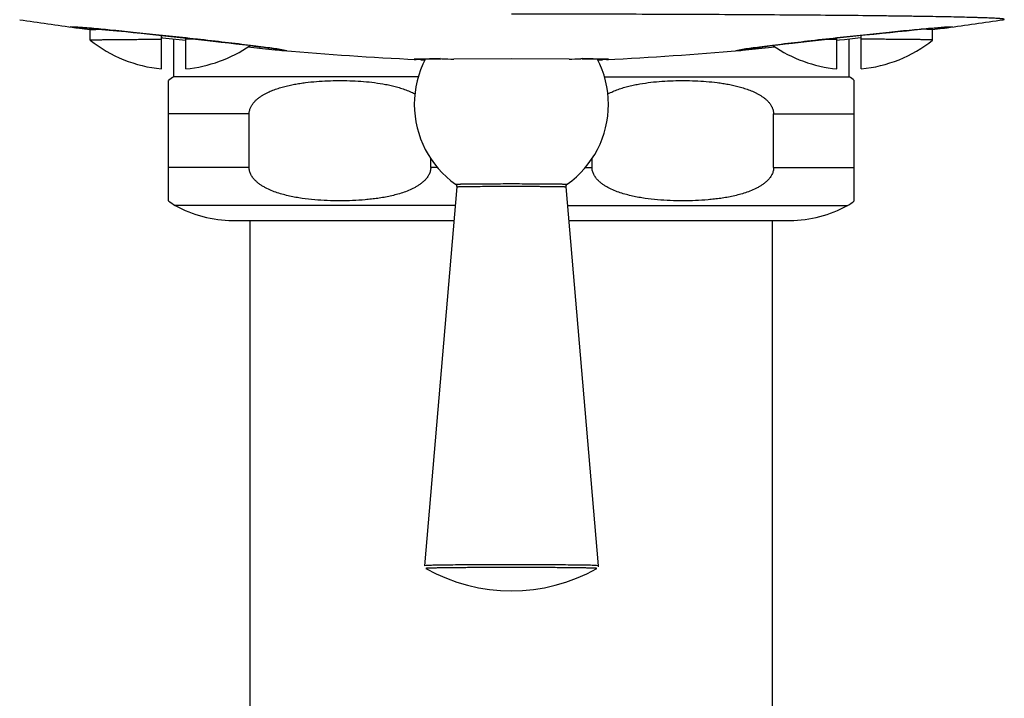
# Model space of a CAD drawing. Units: inches. Extents: x 0 to 11, y 0 to 8.5.
# Drawn here: x 4.7 to 5.4, y 4.5 to 5 of the extents above; entities that cross this region are included whole.
import ezdxf

# ---------------------------------------------------------------- set-up
doc = ezdxf.new("R2010")
doc.units = ezdxf.units.IN
doc.header["$LTSCALE"] = 0.605
doc.header["$MEASUREMENT"] = 0
doc.layers.get('0').update_dxf_attribs({"linetype": 'CONTINUOUS'})
doc.layers.add('ALL_ASSEMBLY_MEMBERS', color=7, linetype='CONTINUOUS')
doc.layers.add('ALL_FEATURES', color=7, linetype='CONTINUOUS')

msp = doc.modelspace()

# ---------------------------------------------------------------- linework, layer by layer
at = {"color": 7, "linetype": 'CONTINUOUS'}
for p, q in [((4.83979, 4.07414), (4.83979, 4.81791)), ((5.21479, 4.07414), (5.21479, 4.81791))]:
    msp.add_line(p, q, dxfattribs=at)
at = {"layer": 'ALL_ASSEMBLY_MEMBERS', "color": 7, "linetype": 'CONTINUOUS'}
for p, q in [((4.7159, 4.95666), (4.71056, 4.95692)), ((4.71056, 4.95692), (4.71445, 4.95626)), ((4.7147, 4.95666), (4.71468, 4.95666)), ((4.71468, 4.95666), (4.71475, 4.95666)), ((4.71475, 4.95666), (4.71495, 4.95665)), ((4.71495, 4.95665), (4.71527, 4.95663)), ((4.71527, 4.95663), (4.7157, 4.9566)), ((4.7157, 4.9566), (4.71654, 4.95654)), ((4.72576, 4.95581), (4.7159, 4.95666)), ((4.71654, 4.95654), (4.71803, 4.95643)), ((4.71803, 4.95643), (4.71991, 4.95628)), ((5.33837, 4.95663), (5.32842, 4.95578)), ((5.33325, 4.95616), (5.33542, 4.95634)), ((5.33542, 4.95634), (5.3372, 4.95648)), ((5.3372, 4.95648), (5.33827, 4.95656)), ((5.33827, 4.95656), (5.33908, 4.95662)), ((5.34402, 4.95692), (5.33837, 4.95663)), ((5.33908, 4.95662), (5.33948, 4.95664)), ((5.33948, 4.95664), (5.3397, 4.95665)), ((5.3404, 4.95629), (5.34402, 4.95692)), ((4.71445, 4.95626), (4.71463, 4.95623)), ((4.71475, 4.95622), (4.71491, 4.9562)), ((4.71491, 4.9562), (4.71705, 4.95592)), ((4.71705, 4.95592), (4.72076, 4.95545)), ((4.71991, 4.95628), (4.72219, 4.95609)), ((4.72076, 4.95545), (4.72494, 4.95494)), ((4.72219, 4.95609), (4.7256, 4.95579)), ((4.72479, 4.95478), (4.72567, 4.95578)), ((4.72479, 4.95478), (4.73315, 4.95509)), ((4.72479, 4.95477), (4.72479, 4.95478)), ((4.72479, 4.94734), (4.72479, 4.95477)), ((4.7256, 4.95579), (4.72877, 4.9555)), ((4.72877, 4.9555), (4.73327, 4.95508)), ((4.73327, 4.95508), (4.73837, 4.9546)), ((4.73837, 4.9546), (4.74407, 4.95404)), ((4.74407, 4.95404), (4.75035, 4.95342)), ((4.75035, 4.95342), (4.75578, 4.95287)), ((4.75578, 4.95287), (4.76155, 4.95228)), ((4.76155, 4.95228), (4.76765, 4.95165)), ((4.76765, 4.95165), (4.77402, 4.95098)), ((4.77402, 4.95098), (4.78059, 4.95028)), ((4.77604, 4.92675), (4.77604, 4.95077)), ((4.78059, 4.95028), (4.78726, 4.94956)), ((4.78726, 4.94956), (4.79394, 4.94883)), ((5.26111, 4.94888), (5.2679, 4.94963)), ((5.2679, 4.94963), (5.27463, 4.95035)), ((5.27463, 4.95035), (5.28122, 4.95105)), ((5.27854, 4.92675), (5.27854, 4.95077)), ((5.28122, 4.95105), (5.28758, 4.95172)), ((5.28758, 4.95172), (5.29364, 4.95235)), ((5.29364, 4.95235), (5.29937, 4.95293)), ((5.29937, 4.95293), (5.30475, 4.95347)), ((5.30475, 4.95347), (5.31096, 4.95409)), ((5.31096, 4.95409), (5.3166, 4.95463)), ((5.3166, 4.95463), (5.32164, 4.95511)), ((5.32979, 4.95478), (5.32143, 4.95509)), ((5.32164, 4.95511), (5.3261, 4.95553)), ((5.3261, 4.95553), (5.32997, 4.95587)), ((5.32979, 4.95478), (5.32892, 4.95578)), ((5.32964, 4.95494), (5.33142, 4.95516)), ((5.32979, 4.95477), (5.32979, 4.95478)), ((5.32979, 4.94734), (5.32979, 4.95477)), ((5.32997, 4.95587), (5.33325, 4.95616)), ((5.33142, 4.95516), (5.33512, 4.95561)), ((5.33512, 4.95561), (5.33833, 4.95602)), ((5.33833, 4.95602), (5.33991, 4.95623)), ((5.33993, 4.95623), (5.34013, 4.95626)), ((5.34013, 4.95626), (5.3404, 4.95629)), ((4.7248, 4.94733), (4.72479, 4.94734)), ((4.79354, 4.92675), (4.79354, 4.94888)), ((4.80191, 4.94795), (4.79354, 4.94796)), ((4.79394, 4.94883), (4.80053, 4.9481)), ((4.80053, 4.9481), (4.80695, 4.94738)), ((4.80695, 4.94738), (4.8131, 4.94667)), ((4.8131, 4.94667), (4.81892, 4.94599)), ((4.81892, 4.94599), (4.8244, 4.94535)), ((4.8244, 4.94535), (4.82951, 4.94473)), ((4.82951, 4.94473), (4.83425, 4.94415)), ((4.83425, 4.94415), (4.83863, 4.94361)), ((4.8381, 4.94246), (4.85076, 4.94112)), ((4.83863, 4.94361), (4.84264, 4.9431)), ((4.84264, 4.9431), (4.84628, 4.94264)), ((4.84628, 4.94264), (4.84956, 4.9422)), ((4.84956, 4.9422), (4.85247, 4.94181)), ((5.20013, 4.94074), (5.21649, 4.94246)), ((5.20279, 4.94191), (5.20608, 4.94235)), ((5.20608, 4.94235), (5.20984, 4.94283)), ((5.20984, 4.94283), (5.21405, 4.94337)), ((5.21405, 4.94337), (5.2187, 4.94395)), ((5.2187, 4.94395), (5.22378, 4.94458)), ((5.22378, 4.94458), (5.22926, 4.94524)), ((5.22926, 4.94524), (5.2351, 4.94593)), ((5.2351, 4.94593), (5.24127, 4.94665)), ((5.24127, 4.94665), (5.24771, 4.94738)), ((5.24771, 4.94738), (5.25435, 4.94813)), ((5.25267, 4.94795), (5.26104, 4.94796)), ((5.25435, 4.94813), (5.26111, 4.94888)), ((5.26104, 4.92675), (5.26104, 4.94888)), ((5.26655, 4.94788), (5.27029, 4.94828)), ((5.27594, 4.9489), (5.27841, 4.94917)), ((5.32979, 4.94733), (5.32979, 4.94734)), ((4.85076, 4.94112), (4.85755, 4.94042)), ((4.85247, 4.94181), (4.85502, 4.94146)), ((4.85502, 4.94146), (4.85719, 4.94116)), ((4.85719, 4.94116), (4.85898, 4.9409)), ((4.85755, 4.94042), (4.86076, 4.94011)), ((4.85898, 4.9409), (4.86006, 4.94073)), ((4.86006, 4.94073), (4.86092, 4.9406)), ((4.86614, 4.93975), (4.86015, 4.9408)), ((4.86076, 4.94011), (4.86235, 4.93996)), ((4.86092, 4.9406), (4.86135, 4.94053)), ((4.86235, 4.93996), (4.86343, 4.93987)), ((4.86342, 4.93987), (4.86614, 4.93975)), ((5.19452, 4.94081), (5.18844, 4.93975)), ((5.18844, 4.93975), (5.1911, 4.93987)), ((5.19116, 4.93987), (5.19199, 4.93994)), ((5.19199, 4.93994), (5.19335, 4.94007)), ((5.1927, 4.94044), (5.19273, 4.94044)), ((5.19273, 4.94044), (5.19292, 4.94048)), ((5.19292, 4.94048), (5.19324, 4.94053)), ((5.19324, 4.94053), (5.19368, 4.9406)), ((5.19335, 4.94007), (5.19547, 4.94027)), ((5.19368, 4.9406), (5.19456, 4.94074)), ((5.19456, 4.94074), (5.19569, 4.94091)), ((5.19547, 4.94027), (5.20013, 4.94074)), ((5.19569, 4.94091), (5.19759, 4.94119)), ((5.19759, 4.94119), (5.19996, 4.94152)), ((5.19996, 4.94152), (5.20279, 4.94191)), ((4.96224, 4.93327), (4.95896, 4.93339)), ((4.95959, 4.93366), (4.97624, 4.93401)), ((4.97624, 4.93403), (4.96092, 4.93376)), ((4.97624, 4.93403), (4.97737, 4.93399)), ((4.97624, 4.93401), (4.97671, 4.93402)), ((5.02729, 4.93385), (4.98592, 4.93369)), ((5.06866, 4.93369), (5.02729, 4.93385)), ((5.07834, 4.93403), (5.07721, 4.93399)), ((5.07787, 4.93402), (5.07915, 4.934)), ((5.09366, 4.93376), (5.07834, 4.93403)), ((5.07915, 4.934), (5.09514, 4.93364)), ((5.09562, 4.93339), (5.09259, 4.93328)), ((5.09562, 4.93339), (5.09562, 4.93339)), ((4.98725, 4.84387), (4.98725, 4.84388)), ((5.06733, 4.84388), (5.06733, 4.84387)), ((4.9881, 4.84203), (4.9649, 4.57003)), ((4.9881, 4.84203), (4.98811, 4.8422)), ((4.9881, 4.84203), (4.98877, 4.84211)), ((5.06648, 4.84203), (5.06647, 4.8422)), ((5.06648, 4.84203), (5.08968, 4.57003)), ((4.96489, 4.56985), (4.9649, 4.57003)), ((4.96599, 4.57015), (4.9649, 4.57003)), ((4.96594, 4.56807), (4.96595, 4.56806)), ((5.08968, 4.57003), (5.0883, 4.57016)), ((5.08863, 4.56806), (5.08864, 4.56807)), ((5.08969, 4.56985), (5.08959, 4.56921)), ((5.08968, 4.57003), (5.08969, 4.56985))]:
    msp.add_line(p, q, dxfattribs=at)
for points in [[(4.77617, 4.94917), (4.77685, 4.9491), (4.79354, 4.94728)], [(5.26111, 4.94729), (5.26285, 4.94747), (5.26655, 4.94788)], [(5.27029, 4.94828), (5.27217, 4.94849), (5.27594, 4.9489)], [(4.86135, 4.94053), (4.86166, 4.94048), (4.86171, 4.94047)]]:
    msp.add_lwpolyline(points, dxfattribs=at)
for centre, radius, start, end in [((5.11139, 7.87867), 2.94924, 261.47523, 262.26492), ((4.94319, 7.87867), 2.94925, 277.73508, 278.52477), ((4.78479, 5.0226), 0.09625, 231.44082, 264.78409), ((4.78479, 5.0226), 0.09625, 275.21591, 304.71502), ((5.26979, 5.0226), 0.09625, 235.28659, 264.78409), ((5.26979, 5.0226), 0.09625, 275.21591, 308.55918), ((5.10866, 7.84713), 2.91758, 265.17779, 267.05891), ((4.94542, 7.85449), 2.92496, 272.94346, 274.81984), ((5.02782, 4.90122), 0.07025, 152.31823, 180.00083), ((4.97484, 5.39637), 0.46327, 268.44196, 268.81843), ((5.04409, 6.69909), 1.76636, 267.83509, 268.11277), ((5.01049, 6.69909), 1.76636, 271.88723, 272.16491), ((5.02676, 4.90122), 0.07024, 359.99903, 27.679), ((5.08141, 5.32661), 0.39349, 271.1482, 271.62922), ((5.02783, 4.90122), 0.07025, 180.00059, 234.71885), ((5.02675, 4.90122), 0.07025, 305.28109, 359.99944), ((5.06852, 4.8422), 0.00205, 162.12692, 179.9855), ((5.02729, 4.67697), 0.125, 240.61126, 299.38874)]:
    msp.add_arc(centre, radius, start, end, dxfattribs=at)
for points, knots in [([(5.38037, 4.96201), (5.38047, 4.96202), (5.38064, 4.96205), (5.38087, 4.9621), (5.38103, 4.96214), (5.38112, 4.96217), (5.38117, 4.96219), (5.38121, 4.96222), (5.38123, 4.96224), (5.38124, 4.96227), (5.38123, 4.9623), (5.3812, 4.96232), (5.38117, 4.96234), (5.38111, 4.96237), (5.38101, 4.9624), (5.38085, 4.96244), (5.38062, 4.96249), (5.38032, 4.96253), (5.37997, 4.96258), (5.37956, 4.96263), (5.3789, 4.96269), (5.37793, 4.96278), (5.37659, 4.96287), (5.37502, 4.96296), (5.37323, 4.96305), (5.3712, 4.96315), (5.36895, 4.96324), (5.36648, 4.96333), (5.36378, 4.96342), (5.35974, 4.96354), (5.35415, 4.9637), (5.3468, 4.96387), (5.33861, 4.96404), (5.32961, 4.9642), (5.3198, 4.96436), (5.30923, 4.96451), (5.29792, 4.96466), (5.28144, 4.96486), (5.25923, 4.96508), (5.23081, 4.96531), (5.20026, 4.96551), (5.16789, 4.96568), (5.13405, 4.96581), (5.09909, 4.96591), (5.06338, 4.96597), (5.03936, 4.96598), (5.02729, 4.96598)], [0, 0, 0, 0, 0.000822, 0.001483, 0.001984, 0.002177, 0.002332, 0.002451, 0.002539, 0.002608, 0.00268, 0.002773, 0.002899, 0.003061, 0.003261, 0.003778, 0.004454, 0.005292, 0.006291, 0.007453, 0.008776, 0.011909, 0.015689, 0.020116, 0.025185, 0.030895, 0.037241, 0.044219, 0.051824, 0.060054, 0.078359, 0.099086, 0.122181, 0.147583, 0.175226, 0.205038, 0.236939, 0.270844, 0.344305, 0.424648, 0.511025, 0.602528, 0.698196, 0.797026, 0.897981, 1, 1, 1, 1]), ([(4.79365, 4.9489), (4.78719, 4.94961), (4.77456, 4.95097), (4.75642, 4.95285), (4.74025, 4.95446), (4.73025, 4.95541), (4.72576, 4.95581)], [0, 0, 0, 0, 0.285672, 0.558553, 0.801779, 1, 1, 1, 1]), ([(5.32842, 4.95578), (5.32393, 4.95537), (5.31397, 4.95443), (5.29788, 4.95282), (5.27987, 4.95096), (5.26734, 4.9496), (5.26094, 4.9489)], [0, 0, 0, 0, 0.199246, 0.442632, 0.715065, 1, 1, 1, 1]), ([(4.72479, 4.94734), (4.72479, 4.94734), (4.7248, 4.94735), (4.72482, 4.94736), (4.72486, 4.94737), (4.72493, 4.94739), (4.72504, 4.9474), (4.72517, 4.94741), (4.72533, 4.94743), (4.72553, 4.94744), (4.72584, 4.94746), (4.72631, 4.94748), (4.72696, 4.94751), (4.72772, 4.94754), (4.72859, 4.94756), (4.72958, 4.94759), (4.73067, 4.94761), (4.73188, 4.94764), (4.73318, 4.94766), (4.73459, 4.94769), (4.73667, 4.94772), (4.7395, 4.94776), (4.74315, 4.9478), (4.74714, 4.94783), (4.75142, 4.94787), (4.75597, 4.9479), (4.76075, 4.94792), (4.76746, 4.94795), (4.77258, 4.94796), (4.77604, 4.94796)], [0, 0, 0, 0, 0.000155, 0.000411, 0.001321, 0.002794, 0.004838, 0.007457, 0.010651, 0.014417, 0.018754, 0.029132, 0.041767, 0.056639, 0.073719, 0.092969, 0.11435, 0.137825, 0.163349, 0.190866, 0.220321, 0.284819, 0.356333, 0.434297, 0.518095, 0.607049, 0.700465, 0.797635, 1, 1, 1, 1]), ([(4.86015, 4.9408), (4.85854, 4.94103), (4.85489, 4.94155), (4.84881, 4.94236), (4.84157, 4.94329), (4.83005, 4.94472), (4.81396, 4.94663), (4.80064, 4.94813), (4.79365, 4.9489)], [0, 0, 0, 0, 0.072918, 0.165117, 0.27474, 0.399608, 0.685138, 1, 1, 1, 1]), ([(5.26094, 4.9489), (5.25396, 4.94813), (5.24067, 4.94663), (5.22462, 4.94473), (5.21312, 4.9433), (5.20588, 4.94237), (5.1998, 4.94156), (5.19614, 4.94105), (5.19452, 4.94081)], [0, 0, 0, 0, 0.314443, 0.599746, 0.724618, 0.834342, 0.926754, 1, 1, 1, 1]), ([(5.32979, 4.94734), (5.32979, 4.94734), (5.32979, 4.94735), (5.32977, 4.94736), (5.32972, 4.94737), (5.32965, 4.94739), (5.32954, 4.9474), (5.32941, 4.94741), (5.32925, 4.94743), (5.32905, 4.94744), (5.32874, 4.94746), (5.32827, 4.94748), (5.32762, 4.94751), (5.32686, 4.94754), (5.32599, 4.94756), (5.325, 4.94759), (5.32391, 4.94761), (5.32271, 4.94764), (5.3214, 4.94766), (5.31999, 4.94769), (5.31791, 4.94772), (5.31509, 4.94776), (5.31143, 4.9478), (5.30744, 4.94783), (5.30316, 4.94787), (5.29861, 4.9479), (5.29383, 4.94792), (5.28712, 4.94795), (5.282, 4.94796), (5.27854, 4.94796)], [0, 0, 0, 0, 0.000155, 0.000411, 0.001321, 0.002794, 0.004838, 0.007457, 0.010651, 0.014417, 0.018754, 0.029132, 0.041767, 0.056639, 0.073719, 0.092969, 0.11435, 0.137825, 0.163349, 0.190866, 0.220321, 0.284819, 0.356333, 0.434297, 0.518095, 0.607049, 0.700465, 0.797635, 1, 1, 1, 1]), ([(4.96092, 4.93376), (4.9607, 4.93375), (4.96029, 4.93374), (4.9597, 4.93372), (4.95919, 4.93369), (4.95875, 4.93367), (4.95842, 4.93365), (4.9582, 4.93363), (4.95805, 4.93362), (4.95793, 4.93361), (4.95782, 4.9336), (4.95773, 4.93359), (4.95766, 4.93358), (4.95761, 4.93356), (4.95758, 4.93356), (4.95756, 4.93355), (4.95755, 4.93354), (4.95755, 4.93353), (4.95755, 4.93353), (4.95756, 4.93352), (4.95758, 4.93351), (4.95762, 4.9335), (4.95767, 4.93349), (4.95774, 4.93348), (4.95783, 4.93347), (4.95799, 4.93345), (4.95837, 4.93342), (4.95871, 4.9334), (4.95896, 4.93339)], [0, 0, 0, 0, 0.135727, 0.257141, 0.364107, 0.456494, 0.534191, 0.567517, 0.597156, 0.623107, 0.645369, 0.663945, 0.678841, 0.69008, 0.697721, 0.700255, 0.702027, 0.703297, 0.704651, 0.706601, 0.709343, 0.71743, 0.729127, 0.744486, 0.763525, 0.786251, 0.842769, 1, 1, 1, 1]), ([(5.09562, 4.93339), (5.09587, 4.9334), (5.09621, 4.93342), (5.09659, 4.93345), (5.09675, 4.93347), (5.09684, 4.93348), (5.09691, 4.93349), (5.09697, 4.9335), (5.097, 4.93351), (5.09702, 4.93352), (5.09703, 4.93353), (5.09703, 4.93353), (5.09703, 4.93354), (5.09702, 4.93355), (5.097, 4.93356), (5.09697, 4.93357), (5.09692, 4.93358), (5.09685, 4.93359), (5.09676, 4.9336), (5.09665, 4.93361), (5.09653, 4.93362), (5.09638, 4.93363), (5.09616, 4.93365), (5.09583, 4.93367), (5.09539, 4.93369), (5.09488, 4.93372), (5.09429, 4.93374), (5.09388, 4.93375), (5.09366, 4.93376)], [0, 0, 0, 0, 0.157003, 0.213414, 0.236088, 0.255076, 0.270386, 0.282035, 0.290077, 0.292797, 0.294729, 0.296074, 0.29735, 0.299139, 0.301692, 0.309375, 0.320654, 0.335591, 0.354205, 0.376505, 0.402493, 0.432169, 0.465529, 0.543292, 0.635739, 0.742762, 0.864227, 1, 1, 1, 1]), ([(4.98725, 4.84388), (4.98725, 4.84388), (4.98727, 4.84389), (4.9873, 4.8439), (4.98736, 4.84391), (4.98745, 4.84392), (4.98755, 4.84393), (4.98769, 4.84394), (4.98784, 4.84395), (4.9881, 4.84396), (4.98848, 4.84398), (4.989, 4.844), (4.98961, 4.84402), (4.99032, 4.84404), (4.99111, 4.84406), (4.992, 4.84408), (4.99296, 4.84409), (4.99442, 4.84412), (4.99642, 4.84415), (4.99905, 4.84418), (5.00196, 4.8442), (5.0051, 4.84423), (5.00846, 4.84425), (5.01201, 4.84427), (5.0157, 4.84428), (5.02081, 4.84429), (5.02729, 4.8443), (5.03377, 4.84429), (5.03889, 4.84428), (5.04258, 4.84427), (5.04612, 4.84425), (5.04948, 4.84423), (5.05263, 4.8442), (5.05553, 4.84418), (5.05816, 4.84415), (5.06016, 4.84412), (5.06162, 4.84409), (5.06258, 4.84408), (5.06347, 4.84406), (5.06426, 4.84404), (5.06497, 4.84402), (5.06558, 4.844), (5.06611, 4.84398), (5.06648, 4.84396), (5.06674, 4.84395), (5.06689, 4.84394), (5.06703, 4.84393), (5.06713, 4.84392), (5.06722, 4.84391), (5.06728, 4.8439), (5.06731, 4.84389), (5.06733, 4.84388), (5.06733, 4.84388)], [0, 0, 0, 0, 0.000198, 0.000667, 0.001428, 0.002487, 0.003843, 0.005496, 0.007446, 0.009692, 0.015065, 0.021604, 0.029293, 0.038115, 0.048048, 0.059069, 0.071151, 0.084267, 0.113468, 0.146395, 0.182731, 0.222131, 0.264215, 0.308581, 0.354796, 0.402414, 0.500002, 0.59759, 0.645208, 0.691422, 0.735788, 0.777872, 0.817271, 0.853607, 0.886533, 0.915734, 0.92885, 0.940932, 0.951953, 0.961886, 0.970707, 0.978396, 0.984935, 0.990308, 0.992554, 0.994504, 0.996157, 0.997513, 0.998572, 0.999333, 0.999802, 1, 1, 1, 1]), ([(4.98725, 4.84387), (4.98738, 4.84378), (4.98761, 4.84357), (4.98789, 4.84317), (4.98807, 4.8427), (4.98811, 4.84237), (4.98811, 4.8422)], [0, 0, 0, 0, 0.236588, 0.486888, 0.742719, 1, 1, 1, 1]), ([(5.06657, 4.84283), (5.0666, 4.84294), (5.06671, 4.8432), (5.06696, 4.84356), (5.0672, 4.84378), (5.06733, 4.84387)], [0, 0, 0, 0, 0.259949, 0.643814, 1, 1, 1, 1]), ([(4.98877, 4.84211), (4.98904, 4.84212), (4.98969, 4.84215), (4.99082, 4.84218), (4.99226, 4.84222), (4.99474, 4.84226), (4.9985, 4.84231), (5.00371, 4.84236), (5.0097, 4.8424), (5.01628, 4.84243), (5.02323, 4.84244), (5.03032, 4.84244), (5.03731, 4.84243), (5.04296, 4.84241), (5.04725, 4.84238), (5.05024, 4.84236), (5.05304, 4.84234), (5.05562, 4.84231), (5.05796, 4.84229), (5.06004, 4.84226), (5.06185, 4.84222), (5.06318, 4.8422), (5.0641, 4.84217), (5.06467, 4.84215), (5.06516, 4.84214), (5.06558, 4.84212), (5.06591, 4.8421), (5.06614, 4.84208), (5.06629, 4.84207), (5.06636, 4.84206), (5.06642, 4.84205), (5.06645, 4.84205), (5.06646, 4.84204)], [0, 0, 0, 0, 0.010533, 0.02512, 0.043642, 0.065946, 0.12113, 0.188845, 0.266842, 0.35252, 0.442997, 0.535239, 0.626163, 0.712721, 0.753445, 0.792002, 0.828074, 0.861357, 0.891579, 0.918484, 0.941852, 0.961489, 0.969856, 0.977233, 0.983602, 0.988953, 0.993274, 0.996557, 0.997808, 0.998798, 0.999528, 1, 1, 1, 1]), ([(5.06646, 4.84204), (5.06646, 4.84204), (5.06647, 4.84204), (5.06648, 4.84203), (5.06648, 4.84203)], [0, 0, 0, 0, 0.651219, 1, 1, 1, 1]), ([(5.08864, 4.56807), (5.08864, 4.56807), (5.08864, 4.56808), (5.08861, 4.56809), (5.08856, 4.5681), (5.08846, 4.56812), (5.08834, 4.56813), (5.08817, 4.56815), (5.08797, 4.56816), (5.08773, 4.56818), (5.08734, 4.5682), (5.08676, 4.56823), (5.08596, 4.56826), (5.08501, 4.56829), (5.08393, 4.56832), (5.08271, 4.56834), (5.08136, 4.56837), (5.07987, 4.5684), (5.07765, 4.56844), (5.07457, 4.56848), (5.07054, 4.56853), (5.06609, 4.56857), (5.06127, 4.5686), (5.05612, 4.56864), (5.0507, 4.56866), (5.04505, 4.56869), (5.03722, 4.56871), (5.02729, 4.56872), (5.01737, 4.56871), (5.00954, 4.56869), (5.00389, 4.56866), (4.99846, 4.56864), (4.99332, 4.5686), (4.9885, 4.56857), (4.98405, 4.56853), (4.98002, 4.56848), (4.97694, 4.56844), (4.97471, 4.5684), (4.97323, 4.56837), (4.97187, 4.56834), (4.97065, 4.56832), (4.96957, 4.56829), (4.96863, 4.56826), (4.96793, 4.56823), (4.96744, 4.56821), (4.96713, 4.56819), (4.96685, 4.56818), (4.96661, 4.56816), (4.96641, 4.56815), (4.96625, 4.56813), (4.96612, 4.56812), (4.96602, 4.5681), (4.96597, 4.56809), (4.96594, 4.56808), (4.96594, 4.56807), (4.96594, 4.56807)], [0, 0, 0, 0, 0.000075, 0.000204, 0.000674, 0.001436, 0.002496, 0.003852, 0.005507, 0.007459, 0.009707, 0.015086, 0.021631, 0.029328, 0.038159, 0.048103, 0.059133, 0.071226, 0.084353, 0.113573, 0.146516, 0.182861, 0.222263, 0.264337, 0.308682, 0.354868, 0.402453, 0.499973, 0.597494, 0.64508, 0.691268, 0.735615, 0.777693, 0.817096, 0.853446, 0.886392, 0.915619, 0.928747, 0.940841, 0.951875, 0.961822, 0.970655, 0.978354, 0.984903, 0.987742, 0.990286, 0.992535, 0.994488, 0.996143, 0.997501, 0.998562, 0.999325, 0.999795, 0.999925, 1, 1, 1, 1]), ([(5.0883, 4.57016), (5.08785, 4.57019), (5.08681, 4.57023), (5.08504, 4.57028), (5.08284, 4.57033), (5.07911, 4.5704), (5.07353, 4.57047), (5.06585, 4.57055), (5.05705, 4.57061), (5.04737, 4.57065), (5.03711, 4.57068), (5.02655, 4.57069), (5.01602, 4.57068), (5.00582, 4.57065), (4.99625, 4.5706), (4.98758, 4.57054), (4.98009, 4.57046), (4.97467, 4.57038), (4.97109, 4.57031), (4.969, 4.57026), (4.96735, 4.57021), (4.96639, 4.57017), (4.96599, 4.57015)], [0, 0, 0, 0, 0.010971, 0.025528, 0.043561, 0.064939, 0.117079, 0.180419, 0.253102, 0.332994, 0.417753, 0.504888, 0.591845, 0.676071, 0.755095, 0.826598, 0.888483, 0.938934, 0.959395, 0.976473, 0.990039, 1, 1, 1, 1])]:
    msp.add_open_spline(points, degree=3, knots=knots, dxfattribs=at)
for points in [[(4.71463, 4.95623), (4.71466, 4.95623), (4.71469, 4.95622), (4.71472, 4.95622)], [(5.1911, 4.93987), (5.19112, 4.93987), (5.19115, 4.93987), (5.19117, 4.93987)]]:
    msp.add_open_spline(points, degree=3, dxfattribs=at)
at = {"layer": 'ALL_FEATURES', "color": 7, "linetype": 'CONTINUOUS'}
for p, q in [((4.78479, 4.92101), (4.78479, 4.94823)), ((5.26979, 4.92101), (5.26979, 4.94823)), ((4.96044, 4.92101), (4.78479, 4.92101)), ((5.09413, 4.92101), (5.26979, 4.92101)), ((4.78104, 4.83195), (4.78104, 4.91833)), ((5.27354, 4.83195), (5.27354, 4.91833)), ((4.83897, 4.89432), (4.78104, 4.89432)), ((4.83897, 4.85596), (4.83897, 4.89432)), ((5.21561, 4.85596), (5.21561, 4.89432)), ((5.21561, 4.89432), (5.27354, 4.89432)), ((4.96936, 4.85596), (4.96936, 4.86227)), ((5.08522, 4.85596), (5.08522, 4.86228)), ((4.83897, 4.85596), (4.78104, 4.85596)), ((4.97411, 4.85596), (4.96936, 4.85596)), ((5.08047, 4.85596), (5.08522, 4.85596)), ((5.21561, 4.85596), (5.27354, 4.85596)), ((4.98696, 4.82866), (4.78583, 4.82866)), ((5.06762, 4.82866), (5.26876, 4.82866)), ((4.82744, 4.81791), (4.98605, 4.81791)), ((5.06853, 4.81791), (5.22737, 4.81791))]:
    msp.add_line(p, q, dxfattribs=at)
for centre, radius, start, end in [((4.80104, 4.89432), 0.03125, 121.33225, 129.79182), ((5.25354, 4.89432), 0.03125, 50.20818, 58.66775), ((4.80104, 4.85596), 0.03125, 230.20818, 240.86459), ((5.25354, 4.85596), 0.03125, 299.13541, 309.79182), ((4.82721, 4.90291), 0.085, 240.86459, 270), ((5.22737, 4.90291), 0.085, 270, 299.13541)]:
    msp.add_arc(centre, radius, start, end, dxfattribs=at)
for points, knots in [([(4.83897, 4.89432), (4.83897, 4.89508), (4.8391, 4.89623), (4.8395, 4.8977), (4.8399, 4.89876), (4.84039, 4.89977), (4.84095, 4.90073), (4.84157, 4.90163), (4.84247, 4.90276), (4.84369, 4.90405), (4.84528, 4.90545), (4.84696, 4.90669), (4.8487, 4.90782), (4.85049, 4.90884), (4.85291, 4.91007), (4.85603, 4.9114), (4.85984, 4.91275), (4.8637, 4.91388), (4.8676, 4.91483), (4.87152, 4.91564), (4.87546, 4.91631), (4.88073, 4.91705), (4.88734, 4.91773), (4.8953, 4.9182), (4.90326, 4.91837), (4.91123, 4.91826), (4.91918, 4.91786), (4.92713, 4.91713), (4.93372, 4.9162), (4.93895, 4.91522), (4.94286, 4.91433), (4.94674, 4.91329), (4.95058, 4.91204), (4.95436, 4.91056), (4.9568, 4.90938), (4.958, 4.90874)], [0, 0, 0, 0, 0.017732, 0.026546, 0.035263, 0.043895, 0.052439, 0.060886, 0.069251, 0.085772, 0.10206, 0.118173, 0.134145, 0.150011, 0.165788, 0.197141, 0.22831, 0.25935, 0.2903, 0.321186, 0.352025, 0.382829, 0.444365, 0.505848, 0.567306, 0.628763, 0.690238, 0.751758, 0.813367, 0.844229, 0.875148, 0.906144, 0.937249, 0.968509, 1, 1, 1, 1]), ([(5.09658, 4.90873), (5.09777, 4.90938), (5.10022, 4.91056), (5.104, 4.91204), (5.10783, 4.91329), (5.11171, 4.91433), (5.11562, 4.91522), (5.12086, 4.9162), (5.12745, 4.91713), (5.13539, 4.91786), (5.14335, 4.91826), (5.15132, 4.91837), (5.15928, 4.9182), (5.16724, 4.91773), (5.17385, 4.91705), (5.17912, 4.91631), (5.18306, 4.91564), (5.18698, 4.91483), (5.19088, 4.91388), (5.19474, 4.91275), (5.19855, 4.9114), (5.20167, 4.91007), (5.20409, 4.90884), (5.20588, 4.90782), (5.20762, 4.9067), (5.2093, 4.90545), (5.21089, 4.90405), (5.21211, 4.90276), (5.21301, 4.90163), (5.21363, 4.90073), (5.21419, 4.89977), (5.21468, 4.89876), (5.21508, 4.8977), (5.21548, 4.89623), (5.21561, 4.89508), (5.21561, 4.89432)], [0, 0, 0, 0, 0.031491, 0.062752, 0.093856, 0.124852, 0.155771, 0.186633, 0.248242, 0.309762, 0.371237, 0.432693, 0.494152, 0.555634, 0.61717, 0.647974, 0.678813, 0.709699, 0.74065, 0.77169, 0.802859, 0.834212, 0.84999, 0.865855, 0.881827, 0.89794, 0.914228, 0.930749, 0.939114, 0.947561, 0.956105, 0.964737, 0.973454, 0.982268, 1, 1, 1, 1]), ([(4.96936, 4.85596), (4.96936, 4.85509), (4.96914, 4.85336), (4.96824, 4.85094), (4.96692, 4.84878), (4.96533, 4.8469), (4.96356, 4.84524), (4.96167, 4.84378), (4.95969, 4.84249), (4.95698, 4.84095), (4.95347, 4.83932), (4.94914, 4.83773), (4.94474, 4.83642), (4.9403, 4.83534), (4.93583, 4.83445), (4.93133, 4.83373), (4.92682, 4.83315), (4.92079, 4.83255), (4.91324, 4.83207), (4.90417, 4.83189), (4.89509, 4.83207), (4.88602, 4.83264), (4.8785, 4.83349), (4.87251, 4.83445), (4.86803, 4.83534), (4.86359, 4.83642), (4.85919, 4.83773), (4.85486, 4.83932), (4.85135, 4.84095), (4.84864, 4.84249), (4.84666, 4.84378), (4.84477, 4.84524), (4.843, 4.8469), (4.84141, 4.84878), (4.84009, 4.85094), (4.83919, 4.85336), (4.83897, 4.85509), (4.83897, 4.85596)], [0, 0, 0, 0, 0.017556, 0.03482, 0.051687, 0.068197, 0.084426, 0.100443, 0.116299, 0.132033, 0.16323, 0.194191, 0.224999, 0.255706, 0.286342, 0.316929, 0.347482, 0.378011, 0.439021, 0.500002, 0.560984, 0.621994, 0.68307, 0.713658, 0.744294, 0.775, 0.805809, 0.83677, 0.867966, 0.883701, 0.899557, 0.915574, 0.931803, 0.948312, 0.96518, 0.982443, 1, 1, 1, 1]), ([(5.21561, 4.85596), (5.21561, 4.85509), (5.21539, 4.85336), (5.21449, 4.85094), (5.21317, 4.84878), (5.21158, 4.8469), (5.20981, 4.84524), (5.20792, 4.84378), (5.20594, 4.84249), (5.20323, 4.84095), (5.19972, 4.83932), (5.19539, 4.83773), (5.19099, 4.83642), (5.18655, 4.83534), (5.18208, 4.83445), (5.17758, 4.83373), (5.17307, 4.83315), (5.16704, 4.83255), (5.15949, 4.83207), (5.15042, 4.83189), (5.14134, 4.83207), (5.13227, 4.83264), (5.12475, 4.83349), (5.11876, 4.83445), (5.11428, 4.83534), (5.10984, 4.83642), (5.10544, 4.83773), (5.10111, 4.83932), (5.0976, 4.84095), (5.09489, 4.84249), (5.09291, 4.84378), (5.09102, 4.84524), (5.08925, 4.8469), (5.08766, 4.84878), (5.08634, 4.85094), (5.08544, 4.85336), (5.08522, 4.85509), (5.08522, 4.85596)], [0, 0, 0, 0, 0.017556, 0.03482, 0.051687, 0.068197, 0.084426, 0.100442, 0.116299, 0.132033, 0.163229, 0.19419, 0.224999, 0.255705, 0.286342, 0.316929, 0.347482, 0.378011, 0.439021, 0.500002, 0.560984, 0.621994, 0.68307, 0.713658, 0.744294, 0.775001, 0.805809, 0.83677, 0.867967, 0.883701, 0.899557, 0.915574, 0.931803, 0.948313, 0.96518, 0.982444, 1, 1, 1, 1])]:
    msp.add_open_spline(points, degree=3, knots=knots, dxfattribs=at)

doc.saveas('drawing.dxf')
